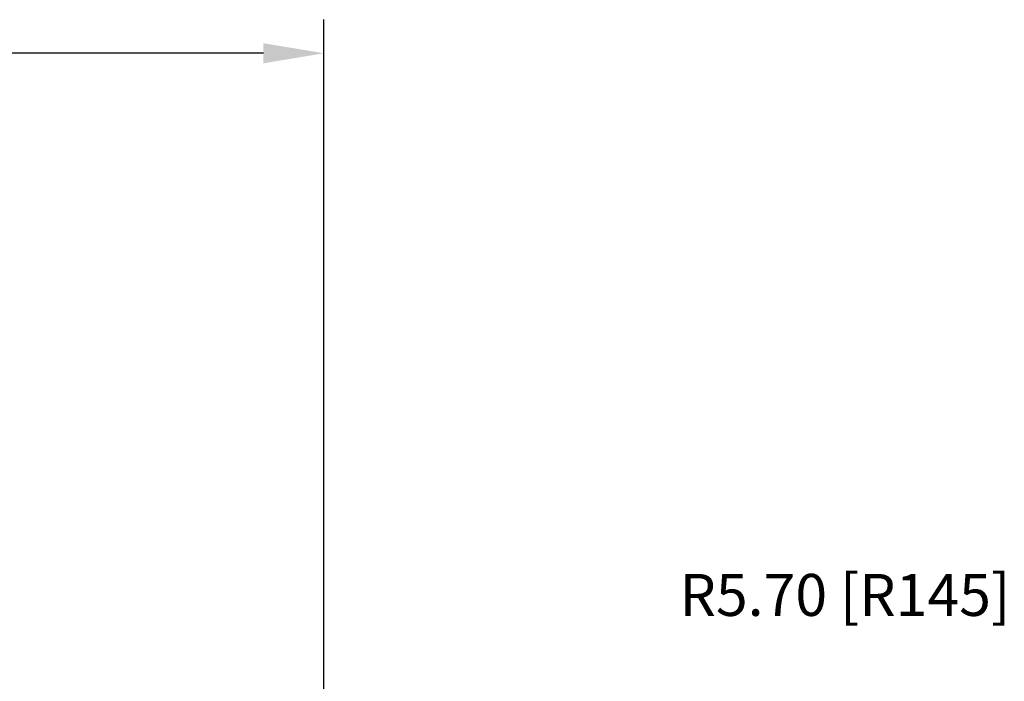
# Model space of a CAD drawing. Units: inches. Extents: x 0 to 139, y 0 to 94.
# Drawn here: x 41 to 53, y 57 to 65 of the extents above; entities that cross this region are included whole.
import ezdxf

# ---------------------------------------------------------------- set-up
doc = ezdxf.new("R2010")
doc.units = ezdxf.units.IN
doc.header["$MEASUREMENT"] = 0
doc.layers.add('A-ANNO-DIM', color=1, linetype='Continuous')
doc.styles.add('ARCH', font='archquik.shx')
doc.dimstyles.new('00', dxfattribs={"dimscale": 4, "dimtxt": 0.125, "dimasz": 0.18, "dimexe": 0.1, "dimexo": 0.1, "dimgap": 0.09, "dimtad": 0, "dimtih": 1, "dimtoh": 1, "dimzin": 4, "dimdsep": 46, "dimtxsty": 'ARCH', "dimcen": 0.09, "dimclrd": 1, "dimclre": 1, "dimclrt": 4, "dimadec": 0, "dimazin": 0, "dimtfac": 1, "dimtofl": 0, "dimtmove": 2, "dimatfit": 3, "dimfxl": 0, "dimtolj": 1, "dimtzin": 4, "dimarcsym": 0})

# ---------------------------------------------------------------- blocks, each defined once
blk = doc.blocks.new('*D16')
at = {"layer": 'A-ANNO-DIM', "color": 1, "linetype": 'Continuous', "lineweight": -2, "transparency": 16777216}
for p, q in [((26.087, 54.003), (26.087, 65.358)), ((44.441, 54.128), (44.441, 65.358)), ((26.807, 64.958), (32.04, 64.958)), ((43.721, 64.958), (37.018, 64.958))]:
    blk.add_line(p, q, dxfattribs=at)
at = {"layer": 'A-ANNO-DIM', "color": 1, "linetype": 'Continuous', "transparency": 16777216}
for points in [[(26.807, 65.078), (26.807, 64.838), (26.087, 64.958)], [(43.721, 65.078), (43.721, 64.838), (44.441, 64.958)]]:
    blk.add_solid(points, dxfattribs=at)
at = {"layer": 'Defpoints', "color": 0, "linetype": 'Continuous', "transparency": 16777216}
for p in [(44.441, 64.958), (44.441, 53.728), (26.087, 53.603)]:
    blk.add_point(p, dxfattribs=at)
at = {"layer": 'A-ANNO-DIM', "color": 4, "linetype": 'Continuous', "lineweight": 0, "transparency": 16777216, "insert": (34.529, 65.277), "char_height": 0.5, "attachment_point": 2, "style": 'ARCH'}
blk.add_mtext('\\A1;18.35 [466]', dxfattribs=at)
blk = doc.blocks.new('*D19')
at = {"layer": 'A-ANNO-DIM', "color": 1, "linetype": 'Continuous', "lineweight": -2, "transparency": 16777216}
blk.add_line((49.934, 51.553), (50.774, 56.464), dxfattribs=at)
at = {"layer": 'A-ANNO-DIM', "color": 1, "linetype": 'Continuous', "transparency": 16777216}
blk.add_solid([(50.656, 56.485), (50.892, 56.444), (50.895, 57.174)], dxfattribs=at)
at = {"layer": 'Defpoints', "color": 0, "linetype": 'Continuous', "transparency": 16777216}
for p in [(50.895, 57.174), (49.934, 51.553)]:
    blk.add_point(p, dxfattribs=at)
at = {"layer": 'A-ANNO-DIM', "color": 4, "linetype": 'Continuous', "lineweight": 0, "transparency": 16777216, "insert": (48.68, 58.756), "char_height": 0.5, "attachment_point": 1, "style": 'ARCH'}
blk.add_mtext('\\A1;R5.70 [R145]', dxfattribs=at)

msp = doc.modelspace()

# ---------------------------------------------------------------- dimensions: what is measured, and where the dimension line sits
at = {"layer": 'A-ANNO-DIM', "color": 7, "linetype": 'Continuous', "lineweight": 0}
dim = msp.add_linear_dim(base=(44.441, 64.958), p1=(26.087, 53.603), p2=(44.441, 53.728), dimstyle='00', dxfattribs=at)
dim.commit()
dim.dimension.update_dxf_attribs({"geometry": '*D16', "text_midpoint": (34.529, 64.958), "dimtype": 160})
dim = msp.add_radius_dim(center=(49.934, 51.553), mpoint=(50.895, 57.174), dimstyle='00', dxfattribs=at)
dim.commit()
dim.dimension.update_dxf_attribs({"geometry": '*D19', "text_midpoint": (51.111, 58.437), "dimtype": 164})

doc.saveas('drawing.dxf')
